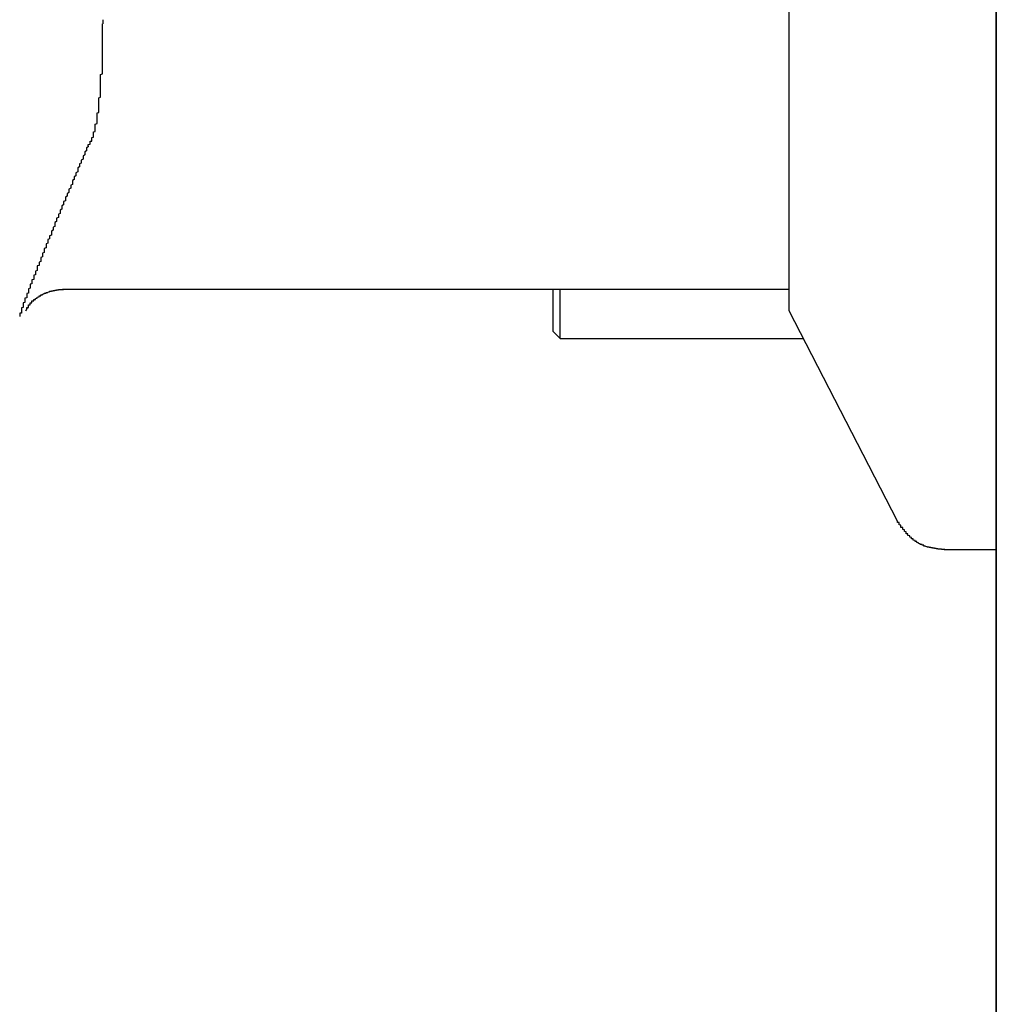
# Model space of a CAD drawing. Extents: x 0 to 27500, y 0 to 20000.
# Drawn here: x 2509 to 2537, y 17017 to 17045 of the extents above; entities that cross this region are included whole.
import ezdxf

# ---------------------------------------------------------------- set-up
doc = ezdxf.new("R2010")
doc.units = 0
doc.layers.add('YKK_A1', color=4, linetype='CONTINUOUS')

msp = doc.modelspace()

# ---------------------------------------------------------------- linework, layer by layer
at = {"layer": 'YKK_A1'}
for p, q in [((2537.055, 17288.789), (2537.055, 16487.289)), ((2537.056, 16830.189), (2537.056, 17288.409)), ((2531.156, 17052.789), (2531.156, 17036.389)), ((2511.664, 17044.53), (2511.664, 17044.649)), ((2510.509, 17036.989), (2531.156, 17036.989)), ((2524.456, 17035.789), (2524.456, 17036.989)), ((2524.656, 17035.589), (2524.656, 17036.989)), ((2509.516, 17036.468), (2509.456, 17036.362)), ((2531.156, 17036.389), (2534.237, 17030.403)), ((2524.456, 17035.789), (2524.656, 17035.589)), ((2524.656, 17035.589), (2531.568, 17035.589)), ((2535.571, 17029.589), (2537.056, 17029.589))]:
    msp.add_line(p, q, dxfattribs=at)
for points in [[(2511.245, 17041.06, 0), (2511.245, 17041.065, 0), (2511.245, 17041.07, 0), (2511.245, 17041.075, 0), (2511.245, 17041.08, 0), (2511.245, 17041.085, 0), (2511.245, 17041.09, 0), (2511.245, 17041.095, 0), (2511.245, 17041.1, 0), (2511.245, 17041.105, 0), (2511.245, 17041.105, 0), (2511.295, 17041.11, 0), (2511.295, 17041.115, 0), (2511.295, 17041.12, 0), (2511.295, 17041.125, 0), (2511.295, 17041.13, 0), (2511.295, 17041.135, 0), (2511.295, 17041.14, 0), (2511.295, 17041.145, 0), (2511.295, 17041.15, 0), (2511.295, 17041.155, 0), (2511.295, 17041.16, 0), (2511.295, 17041.165, 0), (2511.295, 17041.17, 0), (2511.295, 17041.175, 0), (2511.295, 17041.18, 0), (2511.295, 17041.185, 0), (2511.295, 17041.19, 0), (2511.295, 17041.195, 0), (2511.345, 17041.2, 0), (2511.345, 17041.21, 0), (2511.345, 17041.215, 0), (2511.345, 17041.22, 0), (2511.345, 17041.225, 0), (2511.345, 17041.23, 0), (2511.345, 17041.235, 0), (2511.345, 17041.24, 0), (2511.345, 17041.25, 0), (2511.345, 17041.255, 0), (2511.345, 17041.26, 0), (2511.345, 17041.265, 0), (2511.345, 17041.275, 0), (2511.345, 17041.28, 0), (2511.345, 17041.285, 0), (2511.345, 17041.29, 0), (2511.345, 17041.3, 0), (2511.345, 17041.305, 0), (2511.395, 17041.315, 0), (2511.395, 17041.32, 0), (2511.395, 17041.325, 0), (2511.395, 17041.335, 0), (2511.395, 17041.34, 0), (2511.395, 17041.35, 0), (2511.395, 17041.355, 0), (2511.395, 17041.365, 0), (2511.395, 17041.37, 0), (2511.395, 17041.38, 0), (2511.395, 17041.385, 0), (2511.395, 17041.395, 0), (2511.395, 17041.405, 0), (2511.395, 17041.41, 0), (2511.395, 17041.42, 0), (2511.395, 17041.43, 0), (2511.395, 17041.44, 0), (2511.395, 17041.445, 0), (2511.395, 17041.455, 0), (2511.395, 17041.465, 0), (2511.445, 17041.475, 0), (2511.445, 17041.485, 0), (2511.445, 17041.49, 0), (2511.445, 17041.5, 0), (2511.445, 17041.51, 0), (2511.445, 17041.52, 0), (2511.445, 17041.53, 0), (2511.445, 17041.54, 0), (2511.445, 17041.55, 0), (2511.445, 17041.56, 0), (2511.445, 17041.57, 0), (2511.445, 17041.585, 0), (2511.445, 17041.595, 0), (2511.445, 17041.605, 0), (2511.445, 17041.615, 0), (2511.445, 17041.625, 0), (2511.445, 17041.635, 0), (2511.445, 17041.65, 0), (2511.445, 17041.66, 0), (2511.445, 17041.67, 0), (2511.445, 17041.68, 0), (2511.495, 17041.695, 0), (2511.495, 17041.705, 0), (2511.495, 17041.715, 0), (2511.495, 17041.73, 0), (2511.495, 17041.74, 0), (2511.495, 17041.755, 0), (2511.495, 17041.765, 0), (2511.495, 17041.78, 0), (2511.495, 17041.79, 0), (2511.495, 17041.805, 0), (2511.495, 17041.815, 0), (2511.495, 17041.83, 0), (2511.495, 17041.84, 0), (2511.495, 17041.855, 0), (2511.495, 17041.865, 0), (2511.495, 17041.88, 0), (2511.495, 17041.895, 0), (2511.495, 17041.905, 0), (2511.495, 17041.92, 0), (2511.495, 17041.93, 0), (2511.495, 17041.945, 0), (2511.495, 17041.96, 0), (2511.495, 17041.975, 0), (2511.495, 17041.985, 0), (2511.495, 17042, 0), (2511.545, 17042.015, 0), (2511.545, 17042.03, 0), (2511.545, 17042.04, 0), (2511.545, 17042.055, 0), (2511.545, 17042.07, 0), (2511.545, 17042.085, 0), (2511.545, 17042.1, 0), (2511.545, 17042.115, 0), (2511.545, 17042.13, 0), (2511.545, 17042.14, 0), (2511.545, 17042.155, 0), (2511.545, 17042.17, 0), (2511.545, 17042.185, 0), (2511.545, 17042.2, 0), (2511.545, 17042.215, 0), (2511.545, 17042.23, 0), (2511.545, 17042.245, 0), (2511.545, 17042.26, 0), (2511.545, 17042.275, 0), (2511.545, 17042.29, 0), (2511.545, 17042.305, 0), (2511.545, 17042.32, 0), (2511.545, 17042.335, 0), (2511.545, 17042.35, 0), (2511.545, 17042.37, 0), (2511.545, 17042.385, 0), (2511.545, 17042.4, 0), (2511.545, 17042.415, 0), (2511.545, 17042.43, 0), (2511.595, 17042.445, 0), (2511.595, 17042.46, 0), (2511.595, 17042.48, 0), (2511.595, 17042.495, 0), (2511.595, 17042.51, 0), (2511.595, 17042.525, 0), (2511.595, 17042.545, 0), (2511.595, 17042.56, 0), (2511.595, 17042.575, 0), (2511.595, 17042.59, 0), (2511.595, 17042.61, 0), (2511.595, 17042.625, 0), (2511.595, 17042.64, 0), (2511.595, 17042.66, 0), (2511.595, 17042.675, 0), (2511.595, 17042.69, 0), (2511.595, 17042.71, 0), (2511.595, 17042.725, 0), (2511.595, 17042.74, 0), (2511.595, 17042.76, 0), (2511.595, 17042.775, 0), (2511.595, 17042.795, 0), (2511.595, 17042.81, 0), (2511.595, 17042.825, 0), (2511.595, 17042.845, 0), (2511.595, 17042.86, 0), (2511.595, 17042.88, 0), (2511.595, 17042.895, 0), (2511.595, 17042.915, 0), (2511.595, 17042.93, 0), (2511.595, 17042.95, 0), (2511.595, 17042.965, 0), (2511.595, 17042.985, 0), (2511.595, 17043, 0), (2511.595, 17043.02, 0), (2511.595, 17043.035, 0), (2511.595, 17043.055, 0), (2511.595, 17043.075, 0), (2511.595, 17043.09, 0), (2511.645, 17043.11, 0), (2511.645, 17043.125, 0), (2511.645, 17043.145, 0), (2511.645, 17043.165, 0), (2511.645, 17043.18, 0), (2511.645, 17043.2, 0), (2511.645, 17043.22, 0), (2511.645, 17043.235, 0), (2511.645, 17043.255, 0), (2511.645, 17043.275, 0), (2511.645, 17043.29, 0), (2511.645, 17043.31, 0), (2511.645, 17043.33, 0), (2511.645, 17043.345, 0), (2511.645, 17043.365, 0), (2511.645, 17043.385, 0), (2511.645, 17043.405, 0), (2511.645, 17043.42, 0), (2511.645, 17043.44, 0), (2511.645, 17043.46, 0), (2511.645, 17043.48, 0), (2511.645, 17043.5, 0), (2511.645, 17043.515, 0), (2511.645, 17043.535, 0), (2511.645, 17043.555, 0), (2511.645, 17043.575, 0), (2511.645, 17043.595, 0), (2511.645, 17043.61, 0), (2511.645, 17043.63, 0), (2511.645, 17043.65, 0), (2511.645, 17043.67, 0), (2511.645, 17043.69, 0), (2511.645, 17043.71, 0), (2511.645, 17043.725, 0), (2511.645, 17043.745, 0), (2511.645, 17043.765, 0), (2511.645, 17043.785, 0), (2511.645, 17043.805, 0), (2511.645, 17043.825, 0), (2511.645, 17043.845, 0), (2511.645, 17043.86, 0), (2511.645, 17043.88, 0), (2511.645, 17043.9, 0), (2511.645, 17043.92, 0), (2511.645, 17043.94, 0), (2511.645, 17043.96, 0), (2511.645, 17043.98, 0), (2511.645, 17044, 0), (2511.645, 17044.02, 0), (2511.645, 17044.04, 0), (2511.645, 17044.055, 0), (2511.645, 17044.075, 0), (2511.645, 17044.095, 0), (2511.645, 17044.115, 0), (2511.645, 17044.135, 0), (2511.645, 17044.155, 0), (2511.645, 17044.175, 0), (2511.645, 17044.195, 0), (2511.645, 17044.215, 0), (2511.645, 17044.235, 0), (2511.645, 17044.255, 0), (2511.645, 17044.275, 0), (2511.645, 17044.295, 0), (2511.645, 17044.315, 0), (2511.645, 17044.33, 0), (2511.645, 17044.35, 0), (2511.645, 17044.37, 0), (2511.645, 17044.39, 0), (2511.645, 17044.41, 0), (2511.645, 17044.43, 0), (2511.645, 17044.45, 0), (2511.645, 17044.47, 0), (2511.645, 17044.49, 0), (2511.645, 17044.51, 0), (2511.645, 17044.53, 0)], [(2511.245, 17041.06, 0), (2511.245, 17041.035, 0), (2511.195, 17041.005, 0), (2511.195, 17040.975, 0), (2511.195, 17040.945, 0), (2511.195, 17040.92, 0), (2511.145, 17040.89, 0), (2511.145, 17040.86, 0), (2511.145, 17040.835, 0), (2511.145, 17040.805, 0), (2511.095, 17040.775, 0), (2511.095, 17040.745, 0), (2511.095, 17040.72, 0), (2511.095, 17040.69, 0), (2511.045, 17040.66, 0), (2511.045, 17040.635, 0), (2511.045, 17040.605, 0), (2511.045, 17040.575, 0), (2510.995, 17040.55, 0), (2510.995, 17040.52, 0), (2510.995, 17040.49, 0), (2510.995, 17040.465, 0), (2510.945, 17040.435, 0), (2510.945, 17040.41, 0), (2510.945, 17040.38, 0), (2510.945, 17040.35, 0), (2510.945, 17040.325, 0), (2510.895, 17040.295, 0), (2510.895, 17040.27, 0), (2510.895, 17040.24, 0), (2510.895, 17040.215, 0), (2510.845, 17040.185, 0), (2510.845, 17040.16, 0), (2510.845, 17040.13, 0), (2510.845, 17040.105, 0), (2510.795, 17040.075, 0), (2510.795, 17040.05, 0), (2510.795, 17040.025, 0), (2510.795, 17039.995, 0), (2510.795, 17039.97, 0), (2510.745, 17039.945, 0), (2510.745, 17039.915, 0), (2510.745, 17039.89, 0), (2510.745, 17039.865, 0), (2510.695, 17039.835, 0), (2510.695, 17039.81, 0), (2510.695, 17039.785, 0), (2510.695, 17039.76, 0), (2510.695, 17039.735, 0), (2510.645, 17039.705, 0), (2510.645, 17039.68, 0), (2510.645, 17039.655, 0), (2510.645, 17039.63, 0), (2510.595, 17039.605, 0), (2510.595, 17039.58, 0), (2510.595, 17039.555, 0), (2510.595, 17039.53, 0), (2510.595, 17039.505, 0), (2510.545, 17039.48, 0), (2510.545, 17039.455, 0), (2510.545, 17039.43, 0), (2510.545, 17039.405, 0), (2510.545, 17039.385, 0), (2510.495, 17039.36, 0), (2510.495, 17039.335, 0), (2510.495, 17039.31, 0), (2510.495, 17039.285, 0), (2510.495, 17039.265, 0), (2510.445, 17039.24, 0), (2510.445, 17039.215, 0), (2510.445, 17039.19, 0), (2510.445, 17039.165, 0), (2510.445, 17039.145, 0), (2510.395, 17039.12, 0), (2510.395, 17039.095, 0), (2510.395, 17039.075, 0), (2510.395, 17039.05, 0), (2510.395, 17039.025, 0), (2510.345, 17039.005, 0), (2510.345, 17038.98, 0), (2510.345, 17038.955, 0), (2510.345, 17038.935, 0), (2510.345, 17038.91, 0), (2510.295, 17038.89, 0), (2510.295, 17038.865, 0), (2510.295, 17038.845, 0), (2510.295, 17038.82, 0), (2510.295, 17038.8, 0), (2510.295, 17038.775, 0), (2510.245, 17038.755, 0), (2510.245, 17038.73, 0), (2510.245, 17038.71, 0), (2510.245, 17038.685, 0), (2510.245, 17038.665, 0), (2510.195, 17038.64, 0), (2510.195, 17038.62, 0), (2510.195, 17038.595, 0), (2510.195, 17038.575, 0), (2510.195, 17038.555, 0), (2510.195, 17038.53, 0), (2510.145, 17038.51, 0), (2510.145, 17038.49, 0), (2510.145, 17038.465, 0), (2510.145, 17038.445, 0), (2510.145, 17038.425, 0), (2510.095, 17038.4, 0), (2510.095, 17038.38, 0), (2510.095, 17038.36, 0), (2510.095, 17038.34, 0), (2510.095, 17038.32, 0), (2510.095, 17038.295, 0), (2510.045, 17038.275, 0), (2510.045, 17038.255, 0), (2510.045, 17038.235, 0), (2510.045, 17038.215, 0), (2510.045, 17038.195, 0), (2510.045, 17038.17, 0), (2509.995, 17038.15, 0), (2509.995, 17038.13, 0), (2509.995, 17038.11, 0), (2509.995, 17038.09, 0), (2509.995, 17038.07, 0), (2509.995, 17038.05, 0), (2509.995, 17038.03, 0), (2509.945, 17038.01, 0), (2509.945, 17037.99, 0), (2509.945, 17037.97, 0), (2509.945, 17037.95, 0), (2509.945, 17037.93, 0), (2509.945, 17037.91, 0), (2509.895, 17037.895, 0), (2509.895, 17037.875, 0), (2509.895, 17037.855, 0), (2509.895, 17037.835, 0), (2509.895, 17037.815, 0), (2509.895, 17037.795, 0), (2509.895, 17037.78, 0), (2509.845, 17037.76, 0), (2509.845, 17037.74, 0), (2509.845, 17037.72, 0), (2509.845, 17037.705, 0), (2509.845, 17037.685, 0), (2509.845, 17037.665, 0), (2509.795, 17037.65, 0), (2509.795, 17037.63, 0), (2509.795, 17037.61, 0), (2509.795, 17037.595, 0), (2509.795, 17037.575, 0), (2509.795, 17037.56, 0), (2509.795, 17037.54, 0), (2509.795, 17037.52, 0), (2509.745, 17037.505, 0), (2509.745, 17037.485, 0), (2509.745, 17037.47, 0), (2509.745, 17037.455, 0), (2509.745, 17037.435, 0), (2509.745, 17037.42, 0), (2509.745, 17037.4, 0), (2509.695, 17037.385, 0), (2509.695, 17037.37, 0), (2509.695, 17037.35, 0), (2509.695, 17037.335, 0), (2509.695, 17037.32, 0), (2509.695, 17037.3, 0), (2509.695, 17037.285, 0), (2509.695, 17037.27, 0), (2509.645, 17037.255, 0), (2509.645, 17037.24, 0), (2509.645, 17037.22, 0), (2509.645, 17037.205, 0), (2509.645, 17037.19, 0), (2509.645, 17037.175, 0), (2509.645, 17037.16, 0), (2509.645, 17037.145, 0), (2509.595, 17037.13, 0), (2509.595, 17037.115, 0), (2509.595, 17037.1, 0), (2509.595, 17037.085, 0), (2509.595, 17037.07, 0), (2509.595, 17037.055, 0), (2509.595, 17037.04, 0), (2509.595, 17037.025, 0), (2509.595, 17037.015, 0), (2509.545, 17037, 0), (2509.545, 17036.985, 0), (2509.545, 17036.97, 0), (2509.545, 17036.955, 0), (2509.545, 17036.945, 0), (2509.545, 17036.93, 0), (2509.545, 17036.915, 0), (2509.545, 17036.905, 0), (2509.545, 17036.89, 0), (2509.545, 17036.88, 0), (2509.495, 17036.865, 0), (2509.495, 17036.85, 0), (2509.495, 17036.84, 0), (2509.495, 17036.825, 0), (2509.495, 17036.815, 0), (2509.495, 17036.805, 0), (2509.495, 17036.79, 0), (2509.495, 17036.78, 0), (2509.495, 17036.765, 0), (2509.495, 17036.755, 0), (2509.495, 17036.745, 0), (2509.445, 17036.735, 0), (2509.445, 17036.72, 0), (2509.445, 17036.71, 0), (2509.445, 17036.7, 0), (2509.445, 17036.69, 0), (2509.445, 17036.68, 0), (2509.445, 17036.67, 0), (2509.445, 17036.655, 0), (2509.445, 17036.645, 0), (2509.445, 17036.635, 0), (2509.445, 17036.625, 0), (2509.445, 17036.615, 0), (2509.445, 17036.61, 0), (2509.395, 17036.6, 0), (2509.395, 17036.59, 0), (2509.395, 17036.58, 0), (2509.395, 17036.57, 0), (2509.395, 17036.56, 0), (2509.395, 17036.555, 0), (2509.395, 17036.545, 0), (2509.395, 17036.535, 0), (2509.395, 17036.53, 0), (2509.395, 17036.52, 0), (2509.395, 17036.51, 0), (2509.395, 17036.505, 0), (2509.395, 17036.495, 0), (2509.395, 17036.49, 0), (2509.395, 17036.48, 0), (2509.395, 17036.475, 0), (2509.395, 17036.465, 0), (2509.345, 17036.46, 0), (2509.345, 17036.455, 0), (2509.345, 17036.445, 0), (2509.345, 17036.44, 0), (2509.345, 17036.435, 0), (2509.345, 17036.425, 0), (2509.345, 17036.42, 0), (2509.345, 17036.415, 0), (2509.345, 17036.41, 0), (2509.345, 17036.4, 0), (2509.345, 17036.395, 0), (2509.345, 17036.39, 0), (2509.345, 17036.385, 0), (2509.345, 17036.38, 0), (2509.345, 17036.375, 0), (2509.345, 17036.37, 0), (2509.345, 17036.365, 0), (2509.345, 17036.36, 0), (2509.345, 17036.355, 0), (2509.345, 17036.35, 0), (2509.345, 17036.345, 0), (2509.345, 17036.34, 0), (2509.345, 17036.335, 0), (2509.345, 17036.33, 0), (2509.345, 17036.325, 0), (2509.345, 17036.32, 0), (2509.345, 17036.315, 0), (2509.345, 17036.31, 0), (2509.295, 17036.305, 0), (2509.295, 17036.305, 0), (2509.295, 17036.3, 0), (2509.295, 17036.295, 0), (2509.295, 17036.29, 0), (2509.295, 17036.285, 0), (2509.295, 17036.285, 0), (2509.295, 17036.28, 0), (2509.295, 17036.275, 0), (2509.295, 17036.27, 0), (2509.295, 17036.27, 0), (2509.295, 17036.265, 0), (2509.295, 17036.26, 0), (2509.295, 17036.255, 0), (2509.295, 17036.255, 0), (2509.295, 17036.25, 0), (2509.295, 17036.245, 0), (2509.295, 17036.24, 0), (2509.295, 17036.24, 0), (2509.295, 17036.235, 0), (2509.295, 17036.23, 0), (2509.295, 17036.23, 0), (2509.295, 17036.225, 0), (2509.295, 17036.22, 0), (2509.295, 17036.22, 0), (2509.295, 17036.215, 0)], [(2509.495, 17036.44, 0), (2509.495, 17036.44, 0), (2509.495, 17036.445, 0), (2509.495, 17036.445, 0), (2509.495, 17036.445, 0), (2509.495, 17036.445, 0), (2509.495, 17036.45, 0), (2509.495, 17036.45, 0), (2509.495, 17036.45, 0), (2509.495, 17036.455, 0), (2509.495, 17036.455, 0), (2509.495, 17036.455, 0), (2509.495, 17036.455, 0), (2509.495, 17036.46, 0), (2509.495, 17036.46, 0), (2509.495, 17036.46, 0), (2509.495, 17036.465, 0), (2509.495, 17036.465, 0), (2509.495, 17036.465, 0), (2509.495, 17036.465, 0), (2509.495, 17036.47, 0), (2509.495, 17036.47, 0), (2509.545, 17036.47, 0), (2509.545, 17036.475, 0), (2509.545, 17036.475, 0), (2509.545, 17036.475, 0), (2509.545, 17036.475, 0), (2509.545, 17036.48, 0), (2509.545, 17036.48, 0), (2509.545, 17036.48, 0), (2509.545, 17036.485, 0), (2509.545, 17036.485, 0), (2509.545, 17036.485, 0), (2509.545, 17036.485, 0), (2509.545, 17036.49, 0), (2509.545, 17036.49, 0), (2509.545, 17036.49, 0), (2509.545, 17036.495, 0), (2509.545, 17036.495, 0), (2509.545, 17036.495, 0), (2509.545, 17036.495, 0), (2509.545, 17036.5, 0), (2509.545, 17036.5, 0), (2509.545, 17036.5, 0), (2509.545, 17036.505, 0), (2509.545, 17036.505, 0), (2509.545, 17036.505, 0), (2509.545, 17036.51, 0), (2509.545, 17036.51, 0), (2509.545, 17036.51, 0), (2509.545, 17036.51, 0), (2509.545, 17036.515, 0), (2509.545, 17036.515, 0), (2509.545, 17036.515, 0), (2509.545, 17036.52, 0), (2509.545, 17036.52, 0), (2509.545, 17036.52, 0), (2509.545, 17036.52, 0), (2509.545, 17036.525, 0), (2509.545, 17036.525, 0), (2509.545, 17036.525, 0), (2509.545, 17036.53, 0), (2509.545, 17036.53, 0), (2509.545, 17036.53, 0), (2509.545, 17036.535, 0), (2509.545, 17036.535, 0), (2509.545, 17036.535, 0), (2509.545, 17036.535, 0), (2509.545, 17036.54, 0), (2509.545, 17036.54, 0), (2509.545, 17036.54, 0), (2509.545, 17036.545, 0), (2509.545, 17036.545, 0), (2509.545, 17036.545, 0), (2509.595, 17036.55, 0), (2509.595, 17036.55, 0), (2509.595, 17036.55, 0), (2509.595, 17036.55, 0), (2509.595, 17036.555, 0), (2509.595, 17036.555, 0), (2509.595, 17036.555, 0), (2509.595, 17036.56, 0), (2509.595, 17036.56, 0), (2509.595, 17036.56, 0), (2509.595, 17036.565, 0), (2509.595, 17036.565, 0), (2509.595, 17036.565, 0), (2509.595, 17036.57, 0), (2509.595, 17036.57, 0), (2509.595, 17036.57, 0), (2509.595, 17036.57, 0), (2509.595, 17036.575, 0), (2509.595, 17036.575, 0), (2509.595, 17036.575, 0), (2509.595, 17036.58, 0), (2509.595, 17036.58, 0), (2509.595, 17036.58, 0), (2509.595, 17036.585, 0), (2509.595, 17036.585, 0), (2509.595, 17036.585, 0), (2509.595, 17036.59, 0), (2509.595, 17036.59, 0), (2509.595, 17036.59, 0), (2509.595, 17036.595, 0), (2509.595, 17036.595, 0), (2509.595, 17036.595, 0), (2509.595, 17036.595, 0), (2509.595, 17036.6, 0), (2509.595, 17036.6, 0), (2509.595, 17036.6, 0), (2509.595, 17036.605, 0), (2509.595, 17036.605, 0), (2509.645, 17036.605, 0), (2509.645, 17036.61, 0), (2509.645, 17036.61, 0), (2509.645, 17036.61, 0), (2509.645, 17036.615, 0), (2509.645, 17036.615, 0), (2509.645, 17036.615, 0), (2509.645, 17036.62, 0), (2509.645, 17036.62, 0), (2509.645, 17036.62, 0), (2509.645, 17036.625, 0), (2509.645, 17036.625, 0), (2509.645, 17036.625, 0), (2509.645, 17036.63, 0), (2509.645, 17036.63, 0), (2509.645, 17036.63, 0), (2509.645, 17036.635, 0), (2509.645, 17036.635, 0), (2509.645, 17036.635, 0), (2509.645, 17036.64, 0), (2509.645, 17036.64, 0), (2509.645, 17036.64, 0), (2509.645, 17036.645, 0), (2509.645, 17036.645, 0), (2509.645, 17036.645, 0), (2509.645, 17036.65, 0), (2509.645, 17036.65, 0), (2509.645, 17036.65, 0), (2509.645, 17036.655, 0), (2509.695, 17036.655, 0), (2509.695, 17036.655, 0), (2509.695, 17036.66, 0), (2509.695, 17036.66, 0), (2509.695, 17036.66, 0), (2509.695, 17036.665, 0), (2509.695, 17036.665, 0), (2509.695, 17036.665, 0), (2509.695, 17036.67, 0), (2509.695, 17036.67, 0), (2509.695, 17036.67, 0), (2509.695, 17036.675, 0), (2509.695, 17036.675, 0), (2509.695, 17036.68, 0), (2509.695, 17036.68, 0), (2509.695, 17036.68, 0), (2509.695, 17036.685, 0), (2509.695, 17036.685, 0), (2509.695, 17036.685, 0), (2509.695, 17036.69, 0), (2509.695, 17036.69, 0), (2509.695, 17036.69, 0), (2509.695, 17036.695, 0), (2509.695, 17036.695, 0), (2509.745, 17036.695, 0), (2509.745, 17036.7, 0), (2509.745, 17036.7, 0), (2509.745, 17036.705, 0), (2509.745, 17036.705, 0), (2509.745, 17036.705, 0), (2509.745, 17036.71, 0), (2509.745, 17036.71, 0), (2509.745, 17036.71, 0), (2509.745, 17036.715, 0), (2509.745, 17036.715, 0), (2509.745, 17036.715, 0), (2509.745, 17036.72, 0), (2509.745, 17036.72, 0), (2509.745, 17036.725, 0), (2509.745, 17036.725, 0), (2509.745, 17036.725, 0), (2509.745, 17036.73, 0), (2509.745, 17036.73, 0), (2509.745, 17036.73, 0), (2509.795, 17036.735, 0), (2509.795, 17036.735, 0), (2509.795, 17036.74, 0), (2509.795, 17036.74, 0), (2509.795, 17036.74, 0), (2509.795, 17036.745, 0), (2509.795, 17036.745, 0), (2509.795, 17036.75, 0), (2509.795, 17036.75, 0), (2509.795, 17036.75, 0), (2509.795, 17036.755, 0), (2509.795, 17036.755, 0), (2509.795, 17036.755, 0), (2509.795, 17036.76, 0), (2509.795, 17036.76, 0), (2509.795, 17036.765, 0), (2509.795, 17036.765, 0), (2509.795, 17036.765, 0), (2509.845, 17036.77, 0), (2509.845, 17036.77, 0), (2509.845, 17036.775, 0), (2509.845, 17036.775, 0), (2509.845, 17036.775, 0), (2509.845, 17036.78, 0), (2509.845, 17036.78, 0), (2509.845, 17036.785, 0), (2509.845, 17036.785, 0), (2509.845, 17036.785, 0), (2509.845, 17036.79, 0), (2509.845, 17036.79, 0), (2509.845, 17036.795, 0), (2509.845, 17036.795, 0), (2509.845, 17036.8, 0), (2509.895, 17036.8, 0), (2509.895, 17036.8, 0), (2509.895, 17036.805, 0), (2509.895, 17036.805, 0), (2509.895, 17036.81, 0), (2509.895, 17036.81, 0), (2509.895, 17036.81, 0), (2509.895, 17036.815, 0), (2509.895, 17036.815, 0), (2509.895, 17036.82, 0), (2509.895, 17036.82, 0), (2509.895, 17036.82, 0), (2509.895, 17036.825, 0), (2509.895, 17036.825, 0), (2509.945, 17036.83, 0), (2509.945, 17036.83, 0), (2509.945, 17036.83, 0), (2509.945, 17036.835, 0), (2509.945, 17036.835, 0), (2509.945, 17036.84, 0), (2509.945, 17036.84, 0), (2509.945, 17036.84, 0), (2509.945, 17036.845, 0), (2509.945, 17036.845, 0), (2509.945, 17036.85, 0), (2509.945, 17036.85, 0), (2509.995, 17036.855, 0), (2509.995, 17036.855, 0), (2509.995, 17036.855, 0), (2509.995, 17036.86, 0), (2509.995, 17036.86, 0), (2509.995, 17036.865, 0), (2509.995, 17036.865, 0), (2509.995, 17036.865, 0), (2509.995, 17036.87, 0), (2509.995, 17036.87, 0), (2509.995, 17036.875, 0), (2509.995, 17036.875, 0), (2510.045, 17036.875, 0), (2510.045, 17036.88, 0), (2510.045, 17036.88, 0), (2510.045, 17036.885, 0), (2510.045, 17036.885, 0), (2510.045, 17036.885, 0), (2510.045, 17036.89, 0), (2510.045, 17036.89, 0), (2510.045, 17036.89, 0), (2510.045, 17036.895, 0), (2510.095, 17036.895, 0), (2510.095, 17036.9, 0), (2510.095, 17036.9, 0), (2510.095, 17036.9, 0), (2510.095, 17036.905, 0), (2510.095, 17036.905, 0), (2510.095, 17036.905, 0), (2510.095, 17036.91, 0), (2510.095, 17036.91, 0), (2510.095, 17036.91, 0), (2510.145, 17036.915, 0), (2510.145, 17036.915, 0), (2510.145, 17036.92, 0), (2510.145, 17036.92, 0), (2510.145, 17036.92, 0), (2510.145, 17036.925, 0), (2510.145, 17036.925, 0), (2510.145, 17036.925, 0), (2510.145, 17036.93, 0), (2510.195, 17036.93, 0), (2510.195, 17036.93, 0), (2510.195, 17036.935, 0), (2510.195, 17036.935, 0), (2510.195, 17036.935, 0), (2510.195, 17036.94, 0), (2510.195, 17036.94, 0), (2510.195, 17036.94, 0), (2510.195, 17036.94, 0), (2510.245, 17036.945, 0), (2510.245, 17036.945, 0), (2510.245, 17036.945, 0), (2510.245, 17036.95, 0), (2510.245, 17036.95, 0), (2510.245, 17036.95, 0), (2510.245, 17036.95, 0), (2510.245, 17036.955, 0), (2510.245, 17036.955, 0), (2510.295, 17036.955, 0), (2510.295, 17036.955, 0), (2510.295, 17036.96, 0), (2510.295, 17036.96, 0), (2510.295, 17036.96, 0), (2510.295, 17036.96, 0), (2510.295, 17036.965, 0), (2510.295, 17036.965, 0), (2510.345, 17036.965, 0), (2510.345, 17036.965, 0), (2510.345, 17036.97, 0), (2510.345, 17036.97, 0), (2510.345, 17036.97, 0), (2510.345, 17036.97, 0), (2510.345, 17036.97, 0), (2510.345, 17036.975, 0), (2510.395, 17036.975, 0), (2510.395, 17036.975, 0), (2510.395, 17036.975, 0), (2510.395, 17036.975, 0), (2510.395, 17036.975, 0), (2510.395, 17036.98, 0), (2510.395, 17036.98, 0), (2510.395, 17036.98, 0), (2510.445, 17036.98, 0), (2510.445, 17036.98, 0), (2510.445, 17036.98, 0), (2510.445, 17036.98, 0), (2510.445, 17036.985, 0), (2510.445, 17036.985, 0), (2510.445, 17036.985, 0), (2510.495, 17036.985, 0), (2510.495, 17036.985, 0), (2510.495, 17036.985, 0), (2510.495, 17036.985, 0), (2510.495, 17036.985, 0), (2510.495, 17036.985, 0), (2510.495, 17036.985, 0), (2510.495, 17036.985, 0), (2510.545, 17036.985, 0), (2510.545, 17036.985, 0), (2510.545, 17036.99, 0), (2510.545, 17036.99, 0), (2510.545, 17036.99, 0), (2510.545, 17036.99, 0), (2510.545, 17036.99, 0), (2510.545, 17036.99, 0), (2510.595, 17036.99, 0), (2510.595, 17036.99, 0)], [(2535.595, 17029.59, 0), (2535.545, 17029.59, 0), (2535.545, 17029.59, 0), (2535.545, 17029.59, 0), (2535.545, 17029.59, 0), (2535.545, 17029.595, 0), (2535.495, 17029.595, 0), (2535.495, 17029.595, 0), (2535.495, 17029.595, 0), (2535.495, 17029.595, 0), (2535.495, 17029.595, 0), (2535.495, 17029.6, 0), (2535.445, 17029.6, 0), (2535.445, 17029.6, 0), (2535.445, 17029.6, 0), (2535.445, 17029.6, 0), (2535.445, 17029.6, 0), (2535.445, 17029.605, 0), (2535.395, 17029.605, 0), (2535.395, 17029.605, 0), (2535.395, 17029.605, 0), (2535.395, 17029.605, 0), (2535.395, 17029.61, 0), (2535.395, 17029.61, 0), (2535.345, 17029.61, 0), (2535.345, 17029.61, 0), (2535.345, 17029.61, 0), (2535.345, 17029.615, 0), (2535.345, 17029.615, 0), (2535.345, 17029.615, 0), (2535.295, 17029.615, 0), (2535.295, 17029.62, 0), (2535.295, 17029.62, 0), (2535.295, 17029.62, 0), (2535.295, 17029.625, 0), (2535.295, 17029.625, 0), (2535.245, 17029.625, 0), (2535.245, 17029.625, 0), (2535.245, 17029.63, 0), (2535.245, 17029.63, 0), (2535.245, 17029.63, 0), (2535.245, 17029.635, 0), (2535.195, 17029.635, 0), (2535.195, 17029.635, 0), (2535.195, 17029.64, 0), (2535.195, 17029.64, 0), (2535.195, 17029.645, 0), (2535.195, 17029.645, 0), (2535.145, 17029.645, 0), (2535.145, 17029.65, 0), (2535.145, 17029.65, 0), (2535.145, 17029.655, 0), (2535.145, 17029.655, 0), (2535.145, 17029.655, 0), (2535.095, 17029.66, 0), (2535.095, 17029.66, 0), (2535.095, 17029.665, 0), (2535.095, 17029.665, 0), (2535.095, 17029.67, 0), (2535.095, 17029.67, 0), (2535.045, 17029.675, 0), (2535.045, 17029.68, 0), (2535.045, 17029.68, 0), (2535.045, 17029.685, 0), (2535.045, 17029.685, 0), (2535.045, 17029.69, 0), (2534.995, 17029.69, 0), (2534.995, 17029.695, 0), (2534.995, 17029.7, 0), (2534.995, 17029.7, 0), (2534.995, 17029.705, 0), (2534.995, 17029.71, 0), (2534.945, 17029.71, 0), (2534.945, 17029.715, 0), (2534.945, 17029.72, 0), (2534.945, 17029.72, 0), (2534.945, 17029.725, 0), (2534.945, 17029.73, 0), (2534.945, 17029.735, 0), (2534.895, 17029.735, 0), (2534.895, 17029.74, 0), (2534.895, 17029.745, 0), (2534.895, 17029.75, 0), (2534.895, 17029.75, 0), (2534.895, 17029.755, 0), (2534.845, 17029.76, 0), (2534.845, 17029.765, 0), (2534.845, 17029.77, 0), (2534.845, 17029.775, 0), (2534.845, 17029.775, 0), (2534.845, 17029.78, 0), (2534.845, 17029.785, 0), (2534.795, 17029.79, 0), (2534.795, 17029.795, 0), (2534.795, 17029.8, 0), (2534.795, 17029.805, 0), (2534.795, 17029.81, 0), (2534.795, 17029.81, 0), (2534.795, 17029.815, 0), (2534.745, 17029.82, 0), (2534.745, 17029.825, 0), (2534.745, 17029.83, 0), (2534.745, 17029.835, 0), (2534.745, 17029.84, 0), (2534.745, 17029.845, 0), (2534.745, 17029.85, 0), (2534.695, 17029.855, 0), (2534.695, 17029.86, 0), (2534.695, 17029.865, 0), (2534.695, 17029.87, 0), (2534.695, 17029.875, 0), (2534.695, 17029.88, 0), (2534.695, 17029.89, 0), (2534.645, 17029.895, 0), (2534.645, 17029.9, 0), (2534.645, 17029.905, 0), (2534.645, 17029.91, 0), (2534.645, 17029.915, 0), (2534.645, 17029.92, 0), (2534.645, 17029.925, 0), (2534.645, 17029.93, 0), (2534.595, 17029.94, 0), (2534.595, 17029.945, 0), (2534.595, 17029.95, 0), (2534.595, 17029.955, 0), (2534.595, 17029.96, 0), (2534.595, 17029.965, 0), (2534.595, 17029.975, 0), (2534.595, 17029.98, 0), (2534.545, 17029.985, 0), (2534.545, 17029.99, 0), (2534.545, 17029.995, 0), (2534.545, 17030.005, 0), (2534.545, 17030.01, 0), (2534.545, 17030.015, 0), (2534.545, 17030.02, 0), (2534.545, 17030.03, 0), (2534.545, 17030.035, 0), (2534.495, 17030.04, 0), (2534.495, 17030.045, 0), (2534.495, 17030.055, 0), (2534.495, 17030.06, 0), (2534.495, 17030.065, 0), (2534.495, 17030.07, 0), (2534.495, 17030.08, 0), (2534.495, 17030.085, 0), (2534.495, 17030.09, 0), (2534.445, 17030.1, 0), (2534.445, 17030.105, 0), (2534.445, 17030.11, 0), (2534.445, 17030.12, 0), (2534.445, 17030.125, 0), (2534.445, 17030.13, 0), (2534.445, 17030.14, 0), (2534.445, 17030.145, 0), (2534.445, 17030.15, 0), (2534.395, 17030.16, 0), (2534.395, 17030.165, 0), (2534.395, 17030.17, 0), (2534.395, 17030.18, 0), (2534.395, 17030.185, 0), (2534.395, 17030.195, 0), (2534.395, 17030.2, 0), (2534.395, 17030.205, 0), (2534.395, 17030.215, 0), (2534.345, 17030.22, 0), (2534.345, 17030.225, 0), (2534.345, 17030.235, 0), (2534.345, 17030.24, 0), (2534.345, 17030.25, 0), (2534.345, 17030.255, 0), (2534.345, 17030.26, 0), (2534.345, 17030.27, 0), (2534.345, 17030.275, 0), (2534.345, 17030.285, 0), (2534.295, 17030.29, 0), (2534.295, 17030.295, 0), (2534.295, 17030.305, 0), (2534.295, 17030.31, 0), (2534.295, 17030.32, 0), (2534.295, 17030.325, 0), (2534.295, 17030.33, 0), (2534.295, 17030.34, 0), (2534.295, 17030.345, 0), (2534.295, 17030.355, 0), (2534.245, 17030.36, 0), (2534.245, 17030.37, 0), (2534.245, 17030.375, 0), (2534.245, 17030.38, 0), (2534.245, 17030.39, 0), (2534.245, 17030.395, 0), (2534.245, 17030.405, 0)]]:
    msp.add_polyline3d(points, dxfattribs=at)

doc.saveas('drawing.dxf')
